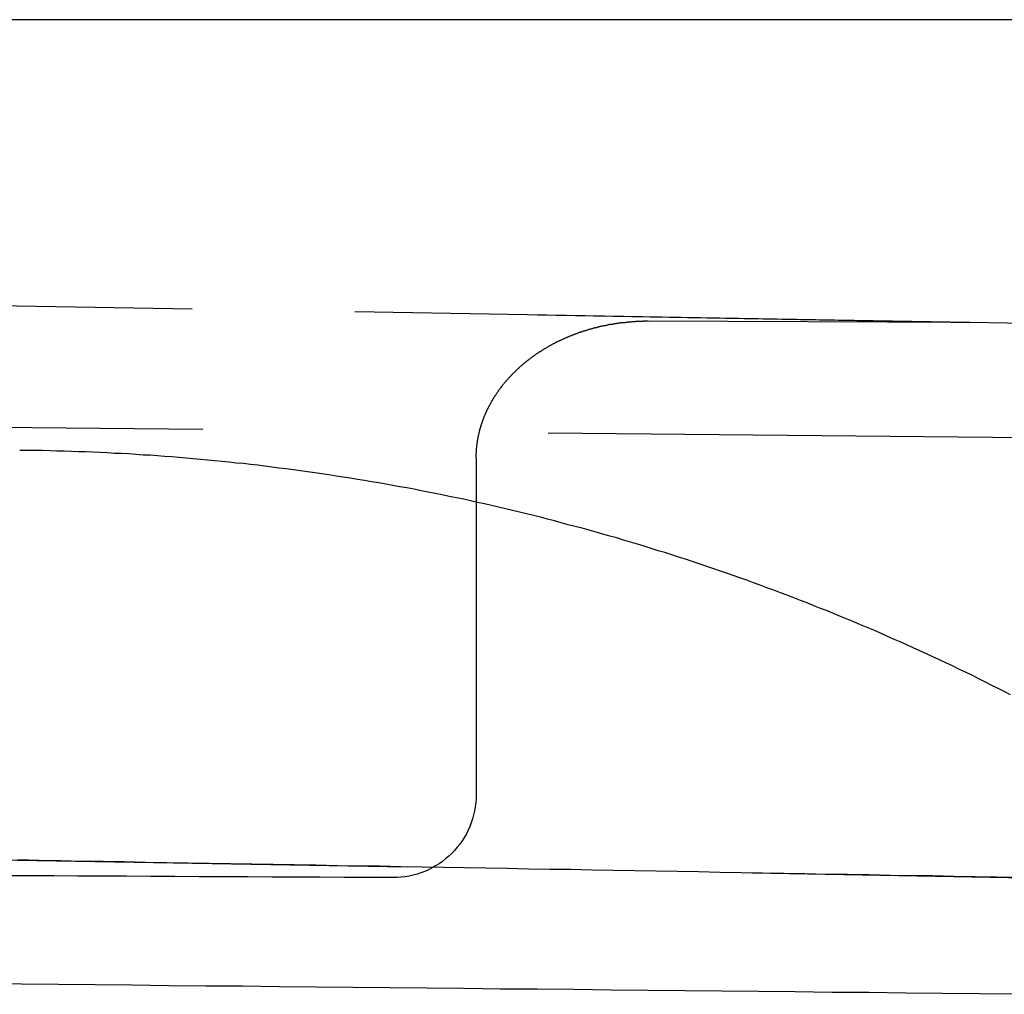
# Model space of a CAD drawing. Extents: x -130 to 131, y -330 to 609.
# Drawn here: x -59 to -55, y 556 to 560 of the extents above; entities that cross this region are included whole.
import ezdxf

# ---------------------------------------------------------------- set-up
doc = ezdxf.new("R2010")
doc.units = 0
doc.header["$LTSCALE"] = 10
doc.linetypes.add('VERDECKT', pattern=[0.375, 0.25, -0.125])
doc.layers.get('0').update_dxf_attribs({"linetype": 'CONTINUOUS'})
doc.layers.add('STEMPEL', color=3, linetype='CONTINUOUS')

# ---------------------------------------------------------------- blocks, each defined once
blk = doc.blocks.new('A$C01932293')
at = {"color": 3, "linetype": 'CONTINUOUS', "extrusion": (0, 1, -2e-16)}
blk.add_line((125, 560), (-125, 560), dxfattribs=at)
at = {"color": 1, "linetype": 'VERDECKT', "extrusion": (0, 1, -2e-16)}
for p, q in [((-50.86758, 558.44173), (-105.99816, 558.99728)), ((-60.90482, 558.99723), (-55.59011, 558.90447)), ((-29.07141, 558.44168), (-60.90106, 558.99723)), ((-55.60014, 558.90457), (-56.75484, 558.90961)), ((-57.37729, 558.41361), (-57.37729, 557.19633)), ((-60.12683, 556.97833), (-54.68031, 556.88328))]:
    blk.add_line(p, q, dxfattribs=at)
at = {"color": 1}
for points in [[(-57.3773, 558.414, 0), (-57.3773, 558.415, 0), (-57.3773, 558.417, 0), (-57.3773, 558.418, 0), (-57.3772, 558.42, 0), (-57.3772, 558.422, 0), (-57.3772, 558.423, 0), (-57.3771, 558.425, 0), (-57.3771, 558.426, 0), (-57.377, 558.428, 0), (-57.377, 558.43, 0), (-57.3769, 558.431, 0), (-57.3768, 558.433, 0), (-57.3767, 558.434, 0), (-57.3767, 558.436, 0), (-57.3766, 558.438, 0), (-57.3765, 558.439, 0), (-57.3764, 558.441, 0), (-57.3762, 558.442, 0), (-57.3761, 558.444, 0), (-57.376, 558.445, 0), (-57.3759, 558.447, 0), (-57.3757, 558.449, 0), (-57.3756, 558.45, 0), (-57.3754, 558.452, 0), (-57.3753, 558.453, 0), (-57.3751, 558.455, 0), (-57.3749, 558.457, 0), (-57.3748, 558.458, 0), (-57.3746, 558.46, 0), (-57.3744, 558.461, 0), (-57.3742, 558.463, 0), (-57.374, 558.465, 0), (-57.3738, 558.466, 0), (-57.3736, 558.468, 0), (-57.3733, 558.469, 0), (-57.3731, 558.471, 0), (-57.3729, 558.472, 0), (-57.3726, 558.474, 0), (-57.3724, 558.476, 0), (-57.3721, 558.477, 0), (-57.3719, 558.479, 0), (-57.3716, 558.48, 0), (-57.3713, 558.482, 0), (-57.371, 558.484, 0), (-57.3707, 558.485, 0), (-57.3704, 558.487, 0), (-57.3701, 558.488, 0), (-57.3698, 558.49, 0), (-57.3695, 558.492, 0), (-57.3692, 558.493, 0), (-57.3689, 558.495, 0), (-57.3685, 558.496, 0), (-57.3682, 558.498, 0), (-57.3678, 558.499, 0), (-57.3675, 558.501, 0), (-57.3671, 558.503, 0), (-57.3668, 558.504, 0), (-57.3664, 558.506, 0), (-57.366, 558.507, 0), (-57.3656, 558.509, 0), (-57.3652, 558.51, 0), (-57.3648, 558.512, 0), (-57.3644, 558.514, 0), (-57.364, 558.515, 0), (-57.3636, 558.517, 0), (-57.3632, 558.518, 0), (-57.3627, 558.52, 0), (-57.3623, 558.522, 0), (-57.3618, 558.523, 0), (-57.3614, 558.525, 0), (-57.3609, 558.526, 0), (-57.3604, 558.528, 0), (-57.36, 558.529, 0), (-57.3595, 558.531, 0), (-57.359, 558.533, 0), (-57.3585, 558.534, 0), (-57.358, 558.536, 0), (-57.3575, 558.537, 0), (-57.357, 558.539, 0), (-57.3565, 558.54, 0), (-57.3559, 558.542, 0), (-57.3554, 558.544, 0), (-57.3549, 558.545, 0), (-57.3543, 558.547, 0), (-57.3538, 558.548, 0), (-57.3532, 558.55, 0), (-57.3526, 558.551, 0), (-57.3521, 558.553, 0), (-57.3515, 558.554, 0), (-57.3509, 558.556, 0), (-57.3503, 558.558, 0), (-57.3497, 558.559, 0), (-57.3491, 558.561, 0), (-57.3485, 558.562, 0), (-57.3479, 558.564, 0), (-57.3472, 558.565, 0), (-57.3466, 558.567, 0), (-57.346, 558.569, 0), (-57.3453, 558.57, 0), (-57.3446, 558.572, 0), (-57.344, 558.573, 0), (-57.3433, 558.575, 0), (-57.3426, 558.576, 0), (-57.342, 558.578, 0), (-57.3413, 558.579, 0), (-57.3406, 558.581, 0), (-57.3399, 558.582, 0), (-57.3392, 558.584, 0), (-57.3384, 558.586, 0), (-57.3377, 558.587, 0), (-57.337, 558.589, 0), (-57.3362, 558.59, 0), (-57.3355, 558.592, 0), (-57.3348, 558.593, 0), (-57.334, 558.595, 0), (-57.3332, 558.596, 0), (-57.3325, 558.598, 0), (-57.3317, 558.599, 0), (-57.3309, 558.601, 0), (-57.3301, 558.602, 0), (-57.3293, 558.604, 0), (-57.3285, 558.606, 0), (-57.3277, 558.607, 0), (-57.3269, 558.609, 0), (-57.326, 558.61, 0), (-57.3252, 558.612, 0), (-57.3244, 558.613, 0), (-57.3235, 558.615, 0), (-57.3227, 558.616, 0), (-57.3218, 558.618, 0), (-57.3209, 558.619, 0), (-57.3201, 558.621, 0), (-57.3192, 558.622, 0), (-57.3183, 558.624, 0), (-57.3174, 558.625, 0), (-57.3165, 558.627, 0), (-57.3156, 558.628, 0), (-57.3147, 558.63, 0), (-57.3137, 558.631, 0), (-57.3128, 558.633, 0), (-57.3119, 558.634, 0), (-57.3109, 558.636, 0), (-57.31, 558.637, 0), (-57.309, 558.639, 0), (-57.3081, 558.64, 0), (-57.3071, 558.642, 0), (-57.3061, 558.643, 0), (-57.3051, 558.645, 0), (-57.3041, 558.646, 0), (-57.3031, 558.648, 0), (-57.3021, 558.649, 0), (-57.3011, 558.651, 0), (-57.3001, 558.652, 0), (-57.2991, 558.654, 0), (-57.298, 558.655, 0), (-57.297, 558.657, 0), (-57.2959, 558.658, 0), (-57.2949, 558.66, 0), (-57.2938, 558.661, 0), (-57.2928, 558.663, 0), (-57.2917, 558.664, 0), (-57.2906, 558.666, 0), (-57.2895, 558.667, 0), (-57.2884, 558.668, 0), (-57.2873, 558.67, 0), (-57.2862, 558.671, 0), (-57.2851, 558.673, 0), (-57.284, 558.674, 0), (-57.2828, 558.676, 0), (-57.2817, 558.677, 0), (-57.2805, 558.679, 0), (-57.2794, 558.68, 0), (-57.2782, 558.682, 0), (-57.2771, 558.683, 0), (-57.2759, 558.684, 0), (-57.2747, 558.686, 0), (-57.2735, 558.687, 0), (-57.2723, 558.689, 0), (-57.2711, 558.69, 0), (-57.2699, 558.692, 0), (-57.2687, 558.693, 0), (-57.2675, 558.694, 0), (-57.2663, 558.696, 0), (-57.265, 558.697, 0), (-57.2638, 558.699, 0), (-57.2625, 558.7, 0), (-57.2613, 558.701, 0), (-57.26, 558.703, 0), (-57.2587, 558.704, 0), (-57.2575, 558.706, 0), (-57.2562, 558.707, 0), (-57.2549, 558.708, 0), (-57.2536, 558.71, 0), (-57.2523, 558.711, 0), (-57.251, 558.713, 0), (-57.2497, 558.714, 0), (-57.2484, 558.715, 0), (-57.247, 558.717, 0), (-57.2457, 558.718, 0), (-57.2443, 558.72, 0), (-57.243, 558.721, 0), (-57.2416, 558.722, 0), (-57.2403, 558.724, 0), (-57.2389, 558.725, 0), (-57.2375, 558.726, 0), (-57.2361, 558.728, 0), (-57.2348, 558.729, 0), (-57.2334, 558.73, 0), (-57.232, 558.732, 0), (-57.2305, 558.733, 0), (-57.2291, 558.734, 0), (-57.2277, 558.736, 0), (-57.2263, 558.737, 0), (-57.2248, 558.738, 0), (-57.2234, 558.74, 0), (-57.222, 558.741, 0), (-57.2205, 558.742, 0), (-57.219, 558.744, 0), (-57.2176, 558.745, 0), (-57.2161, 558.746, 0), (-57.2146, 558.748, 0), (-57.2131, 558.749, 0), (-57.2116, 558.75, 0), (-57.2101, 558.752, 0), (-57.2086, 558.753, 0), (-57.2071, 558.754, 0), (-57.2056, 558.755, 0), (-57.2041, 558.757, 0), (-57.2025, 558.758, 0), (-57.201, 558.759, 0), (-57.1994, 558.76, 0), (-57.1979, 558.762, 0), (-57.1963, 558.763, 0), (-57.1948, 558.764, 0), (-57.1932, 558.766, 0), (-57.1916, 558.767, 0), (-57.19, 558.768, 0), (-57.1884, 558.769, 0), (-57.1869, 558.77, 0), (-57.1852, 558.772, 0), (-57.1836, 558.773, 0), (-57.182, 558.774, 0), (-57.1804, 558.775, 0), (-57.1788, 558.777, 0), (-57.1771, 558.778, 0), (-57.1755, 558.779, 0), (-57.1739, 558.78, 0), (-57.1722, 558.781, 0), (-57.1705, 558.783, 0), (-57.1689, 558.784, 0), (-57.1672, 558.785, 0), (-57.1655, 558.786, 0), (-57.1638, 558.787, 0), (-57.1622, 558.789, 0), (-57.1605, 558.79, 0), (-57.1588, 558.791, 0), (-57.157, 558.792, 0), (-57.1553, 558.793, 0), (-57.1536, 558.794, 0), (-57.1519, 558.796, 0), (-57.1502, 558.797, 0), (-57.1484, 558.798, 0), (-57.1467, 558.799, 0), (-57.1449, 558.8, 0), (-57.1432, 558.801, 0), (-57.1414, 558.802, 0), (-57.1396, 558.803, 0), (-57.1379, 558.805, 0), (-57.1361, 558.806, 0), (-57.1343, 558.807, 0), (-57.1325, 558.808, 0), (-57.1307, 558.809, 0), (-57.1289, 558.81, 0), (-57.1271, 558.811, 0), (-57.1253, 558.812, 0), (-57.1235, 558.813, 0), (-57.1217, 558.814, 0), (-57.1198, 558.815, 0), (-57.118, 558.816, 0), (-57.1162, 558.818, 0), (-57.1143, 558.819, 0), (-57.1125, 558.82, 0), (-57.1106, 558.821, 0), (-57.1088, 558.822, 0), (-57.1069, 558.823, 0), (-57.105, 558.824, 0), (-57.1031, 558.825, 0), (-57.1013, 558.826, 0), (-57.0994, 558.827, 0), (-57.0975, 558.828, 0), (-57.0956, 558.829, 0), (-57.0937, 558.83, 0), (-57.0918, 558.831, 0), (-57.0899, 558.832, 0), (-57.0879, 558.833, 0), (-57.086, 558.834, 0), (-57.0841, 558.835, 0), (-57.0822, 558.836, 0), (-57.0802, 558.837, 0), (-57.0783, 558.838, 0), (-57.0763, 558.838, 0), (-57.0744, 558.839, 0), (-57.0724, 558.84, 0), (-57.0705, 558.841, 0), (-57.0685, 558.842, 0), (-57.0665, 558.843, 0), (-57.0645, 558.844, 0), (-57.0626, 558.845, 0), (-57.0606, 558.846, 0), (-57.0586, 558.847, 0), (-57.0566, 558.848, 0), (-57.0546, 558.849, 0), (-57.0526, 558.849, 0), (-57.0506, 558.85, 0), (-57.0486, 558.851, 0), (-57.0465, 558.852, 0), (-57.0445, 558.853, 0), (-57.0425, 558.854, 0), (-57.0405, 558.855, 0), (-57.0384, 558.855, 0), (-57.0364, 558.856, 0), (-57.0343, 558.857, 0), (-57.0323, 558.858, 0), (-57.0302, 558.859, 0), (-57.0282, 558.86, 0), (-57.0261, 558.86, 0), (-57.024, 558.861, 0), (-57.022, 558.862, 0), (-57.0199, 558.863, 0), (-57.0178, 558.863, 0), (-57.0157, 558.864, 0), (-57.0136, 558.865, 0), (-57.0116, 558.866, 0), (-57.0095, 558.867, 0), (-57.0074, 558.867, 0), (-57.0053, 558.868, 0), (-57.0031, 558.869, 0), (-57.001, 558.87, 0), (-56.9989, 558.87, 0), (-56.9968, 558.871, 0), (-56.9947, 558.872, 0), (-56.9925, 558.872, 0), (-56.9904, 558.873, 0), (-56.9883, 558.874, 0), (-56.9861, 558.874, 0), (-56.984, 558.875, 0), (-56.9819, 558.876, 0), (-56.9797, 558.876, 0), (-56.9775, 558.877, 0), (-56.9754, 558.878, 0), (-56.9732, 558.878, 0), (-56.9711, 558.879, 0), (-56.9689, 558.88, 0), (-56.9667, 558.88, 0), (-56.9646, 558.881, 0), (-56.9624, 558.882, 0), (-56.9602, 558.882, 0), (-56.958, 558.883, 0), (-56.9558, 558.883, 0), (-56.9536, 558.884, 0), (-56.9514, 558.885, 0), (-56.9492, 558.885, 0), (-56.947, 558.886, 0), (-56.9448, 558.886, 0), (-56.9426, 558.887, 0), (-56.9404, 558.887, 0), (-56.9382, 558.888, 0), (-56.936, 558.889, 0), (-56.9338, 558.889, 0), (-56.9316, 558.89, 0), (-56.9293, 558.89, 0), (-56.9271, 558.891, 0), (-56.9249, 558.891, 0), (-56.9227, 558.892, 0), (-56.9204, 558.892, 0), (-56.9182, 558.893, 0), (-56.9159, 558.893, 0), (-56.9137, 558.894, 0), (-56.9115, 558.894, 0), (-56.9092, 558.894, 0), (-56.907, 558.895, 0), (-56.9047, 558.895, 0), (-56.9025, 558.896, 0), (-56.9002, 558.896, 0), (-56.8979, 558.897, 0), (-56.8957, 558.897, 0), (-56.8934, 558.898, 0), (-56.8912, 558.898, 0), (-56.8889, 558.898, 0), (-56.8866, 558.899, 0), (-56.8843, 558.899, 0), (-56.8821, 558.899, 0), (-56.8798, 558.9, 0), (-56.8775, 558.9, 0), (-56.8752, 558.901, 0), (-56.873, 558.901, 0), (-56.8707, 558.901, 0), (-56.8684, 558.902, 0), (-56.8661, 558.902, 0), (-56.8638, 558.902, 0), (-56.8615, 558.903, 0), (-56.8592, 558.903, 0), (-56.8569, 558.903, 0), (-56.8546, 558.903, 0), (-56.8523, 558.904, 0), (-56.85, 558.904, 0), (-56.8477, 558.904, 0), (-56.8454, 558.905, 0), (-56.8431, 558.905, 0), (-56.8408, 558.905, 0), (-56.8385, 558.905, 0), (-56.8362, 558.906, 0), (-56.8339, 558.906, 0), (-56.8316, 558.906, 0), (-56.8293, 558.906, 0), (-56.827, 558.907, 0), (-56.8247, 558.907, 0), (-56.8223, 558.907, 0), (-56.82, 558.907, 0), (-56.8177, 558.907, 0), (-56.8154, 558.907, 0), (-56.8131, 558.908, 0), (-56.8107, 558.908, 0), (-56.8084, 558.908, 0), (-56.8061, 558.908, 0), (-56.8038, 558.908, 0), (-56.8014, 558.908, 0), (-56.7991, 558.909, 0), (-56.7968, 558.909, 0), (-56.7945, 558.909, 0), (-56.7921, 558.909, 0), (-56.7898, 558.909, 0), (-56.7875, 558.909, 0), (-56.7852, 558.909, 0), (-56.7828, 558.909, 0), (-56.7805, 558.909, 0), (-56.7782, 558.909, 0), (-56.7758, 558.909, 0), (-56.7735, 558.909, 0), (-56.7712, 558.91, 0), (-56.7688, 558.91, 0), (-56.7665, 558.91, 0), (-56.7642, 558.91, 0), (-56.7618, 558.91, 0), (-56.7595, 558.91, 0), (-56.7572, 558.91, 0), (-56.7548, 558.91, 0)], [(-55.4438, 557.558, 0), (-55.4669, 557.57, 0), (-55.4901, 557.581, 0), (-55.5134, 557.593, 0), (-55.5367, 557.605, 0), (-55.56, 557.616, 0), (-55.5834, 557.628, 0), (-55.6068, 557.639, 0), (-55.6302, 557.65, 0), (-55.6537, 557.662, 0), (-55.6772, 557.673, 0), (-55.7008, 557.684, 0), (-55.7243, 557.695, 0), (-55.748, 557.706, 0), (-55.7716, 557.717, 0), (-55.7953, 557.727, 0), (-55.819, 557.738, 0), (-55.8428, 557.749, 0), (-55.8666, 557.759, 0), (-55.8904, 557.77, 0), (-55.9143, 557.78, 0), (-55.9382, 557.791, 0), (-55.9621, 557.801, 0), (-55.9861, 557.811, 0), (-56.01, 557.821, 0), (-56.0341, 557.831, 0), (-56.0581, 557.841, 0), (-56.0822, 557.851, 0), (-56.1063, 557.861, 0), (-56.1305, 557.87, 0), (-56.1547, 557.88, 0), (-56.1789, 557.89, 0), (-56.2031, 557.899, 0), (-56.2274, 557.908, 0), (-56.2517, 557.918, 0), (-56.2761, 557.927, 0), (-56.3004, 557.936, 0), (-56.3248, 557.945, 0), (-56.3493, 557.954, 0), (-56.3737, 557.963, 0), (-56.3982, 557.972, 0), (-56.4227, 557.981, 0), (-56.4472, 557.989, 0), (-56.4718, 557.998, 0), (-56.4964, 558.006, 0), (-56.521, 558.015, 0), (-56.5457, 558.023, 0), (-56.5704, 558.031, 0), (-56.5951, 558.04, 0), (-56.6198, 558.048, 0), (-56.6445, 558.056, 0), (-56.6693, 558.064, 0), (-56.6941, 558.072, 0), (-56.719, 558.079, 0), (-56.7438, 558.087, 0), (-56.7687, 558.095, 0), (-56.7936, 558.102, 0), (-56.8185, 558.11, 0), (-56.8435, 558.117, 0), (-56.8685, 558.125, 0), (-56.8935, 558.132, 0), (-56.9185, 558.139, 0), (-56.9436, 558.146, 0), (-56.9686, 558.153, 0), (-56.9937, 558.16, 0), (-57.0189, 558.167, 0), (-57.044, 558.173, 0), (-57.0692, 558.18, 0), (-57.0943, 558.187, 0), (-57.1195, 558.193, 0), (-57.1448, 558.2, 0), (-57.17, 558.206, 0), (-57.1953, 558.212, 0), (-57.2206, 558.218, 0), (-57.2459, 558.224, 0), (-57.2712, 558.23, 0), (-57.2966, 558.236, 0), (-57.3219, 558.242, 0), (-57.3473, 558.248, 0), (-57.3727, 558.253, 0), (-57.3981, 558.259, 0), (-57.4236, 558.265, 0), (-57.449, 558.27, 0), (-57.4745, 558.275, 0), (-57.5, 558.281, 0), (-57.5255, 558.286, 0), (-57.551, 558.291, 0), (-57.5766, 558.296, 0), (-57.6022, 558.301, 0), (-57.6277, 558.306, 0), (-57.6533, 558.31, 0), (-57.6789, 558.315, 0), (-57.7046, 558.32, 0), (-57.7302, 558.324, 0), (-57.7558, 558.328, 0), (-57.7815, 558.333, 0), (-57.8072, 558.337, 0), (-57.8329, 558.341, 0), (-57.8586, 558.345, 0), (-57.8843, 558.349, 0), (-57.91, 558.353, 0), (-57.9358, 558.357, 0), (-57.9616, 558.361, 0), (-57.9873, 558.364, 0), (-58.0131, 558.368, 0), (-58.0389, 558.371, 0), (-58.0647, 558.375, 0), (-58.0905, 558.378, 0), (-58.1163, 558.381, 0), (-58.1422, 558.385, 0), (-58.168, 558.388, 0), (-58.1939, 558.391, 0), (-58.2198, 558.394, 0), (-58.2456, 558.396, 0), (-58.2715, 558.399, 0), (-58.2974, 558.402, 0), (-58.3233, 558.404, 0), (-58.3492, 558.407, 0), (-58.3751, 558.409, 0), (-58.4011, 558.411, 0), (-58.427, 558.414, 0), (-58.4529, 558.416, 0), (-58.4789, 558.418, 0), (-58.5048, 558.42, 0), (-58.5308, 558.422, 0), (-58.5568, 558.424, 0), (-58.5827, 558.425, 0), (-58.6087, 558.427, 0), (-58.6347, 558.429, 0), (-58.6607, 558.43, 0), (-58.6867, 558.431, 0), (-58.7127, 558.433, 0), (-58.7387, 558.434, 0), (-58.7647, 558.435, 0), (-58.7907, 558.436, 0), (-58.8167, 558.437, 0), (-58.8427, 558.438, 0), (-58.8687, 558.439, 0), (-58.8947, 558.439, 0), (-58.9208, 558.44, 0), (-58.9468, 558.441, 0), (-58.9728, 558.441, 0), (-58.9988, 558.441, 0), (-59.0248, 558.442, 0)], [(-55.4224, 556.474, 0), (-55.5558, 556.476, 0), (-55.6891, 556.477, 0), (-55.8225, 556.478, 0), (-55.9558, 556.48, 0), (-56.0892, 556.481, 0), (-56.2225, 556.483, 0), (-56.3559, 556.484, 0), (-56.4892, 556.485, 0), (-56.6226, 556.487, 0), (-56.7559, 556.488, 0), (-56.8893, 556.489, 0), (-57.0226, 556.491, 0), (-57.156, 556.492, 0), (-57.2893, 556.493, 0), (-57.4227, 556.495, 0), (-57.556, 556.496, 0), (-57.6894, 556.497, 0), (-57.8227, 556.499, 0), (-57.9561, 556.5, 0), (-58.0894, 556.501, 0), (-58.2228, 556.503, 0), (-58.3561, 556.504, 0), (-58.4895, 556.505, 0), (-58.6228, 556.507, 0), (-58.7562, 556.508, 0), (-58.8895, 556.509, 0), (-59.0229, 556.511, 0), (-59.1562, 556.512, 0)], [(-57.6786, 556.896, 0), (-57.7663, 556.897, 0), (-57.854, 556.897, 0), (-57.9417, 556.898, 0), (-58.0294, 556.898, 0), (-58.1171, 556.898, 0), (-58.2048, 556.899, 0), (-58.2925, 556.899, 0), (-58.3802, 556.899, 0), (-58.4679, 556.9, 0), (-58.5556, 556.9, 0), (-58.6433, 556.901, 0), (-58.731, 556.901, 0), (-58.8187, 556.901, 0), (-58.9064, 556.902, 0), (-58.9941, 556.902, 0), (-59.0818, 556.903, 0)], [(-55.4174, 556.896, 0), (-55.4943, 556.898, 0), (-55.5713, 556.899, 0), (-55.6483, 556.9, 0), (-55.7253, 556.902, 0), (-55.8023, 556.903, 0), (-55.8793, 556.904, 0), (-55.9563, 556.906, 0), (-56.0333, 556.907, 0), (-56.1103, 556.908, 0), (-56.1873, 556.91, 0), (-56.2642, 556.911, 0), (-56.3412, 556.912, 0), (-56.4182, 556.914, 0), (-56.4952, 556.915, 0), (-56.5722, 556.917, 0), (-56.6492, 556.918, 0), (-56.7262, 556.919, 0), (-56.8032, 556.921, 0), (-56.8802, 556.922, 0), (-56.9572, 556.923, 0), (-57.0341, 556.925, 0), (-57.1111, 556.926, 0), (-57.1881, 556.927, 0), (-57.2651, 556.929, 0), (-57.3421, 556.93, 0), (-57.4191, 556.931, 0), (-57.4961, 556.933, 0), (-57.5731, 556.934, 0), (-57.6501, 556.935, 0), (-57.7271, 556.937, 0), (-57.804, 556.938, 0), (-57.881, 556.939, 0), (-57.958, 556.941, 0), (-58.035, 556.942, 0), (-58.112, 556.943, 0), (-58.189, 556.945, 0), (-58.266, 556.946, 0), (-58.343, 556.947, 0), (-58.42, 556.949, 0), (-58.497, 556.95, 0), (-58.574, 556.951, 0), (-58.6509, 556.953, 0), (-58.7279, 556.954, 0), (-58.8049, 556.955, 0), (-58.8819, 556.957, 0), (-58.9589, 556.958, 0), (-59.0359, 556.96, 0)]]:
    blk.add_polyline3d(points, dxfattribs=at)
at = {"color": 1, "linetype": 'VERDECKT'}
blk.add_polyline3d([(-55.5901, 558.904, 0), (-55.5902, 558.904, 0), (-55.5903, 558.904, 0), (-55.5903, 558.904, 0), (-55.5904, 558.904, 0), (-55.5905, 558.904, 0), (-55.5906, 558.904, 0), (-55.5907, 558.904, 0), (-55.5907, 558.904, 0), (-55.5908, 558.904, 0), (-55.5909, 558.904, 0), (-55.591, 558.904, 0), (-55.591, 558.904, 0), (-55.5911, 558.904, 0), (-55.5912, 558.904, 0), (-55.5913, 558.904, 0), (-55.5914, 558.904, 0), (-55.5914, 558.904, 0), (-55.5915, 558.904, 0), (-55.5916, 558.904, 0), (-55.5917, 558.904, 0), (-55.5918, 558.904, 0), (-55.5918, 558.904, 0), (-55.5919, 558.904, 0), (-55.592, 558.904, 0), (-55.5921, 558.904, 0), (-55.5921, 558.904, 0), (-55.5922, 558.904, 0), (-55.5923, 558.905, 0), (-55.5924, 558.905, 0), (-55.5925, 558.905, 0), (-55.5925, 558.905, 0), (-55.5926, 558.905, 0), (-55.5927, 558.905, 0), (-55.5928, 558.905, 0), (-55.5928, 558.905, 0), (-55.5929, 558.905, 0), (-55.593, 558.905, 0), (-55.5931, 558.905, 0), (-55.5932, 558.905, 0), (-55.5932, 558.905, 0), (-55.5933, 558.905, 0), (-55.5934, 558.905, 0), (-55.5935, 558.905, 0), (-55.5936, 558.905, 0), (-55.5936, 558.905, 0), (-55.5937, 558.905, 0), (-55.5938, 558.905, 0), (-55.5939, 558.905, 0), (-55.5939, 558.905, 0), (-55.594, 558.905, 0), (-55.5941, 558.905, 0), (-55.5942, 558.905, 0), (-55.5943, 558.905, 0), (-55.5943, 558.905, 0), (-55.5944, 558.905, 0), (-55.5945, 558.905, 0), (-55.5946, 558.905, 0), (-55.5947, 558.905, 0), (-55.5947, 558.905, 0), (-55.5948, 558.905, 0), (-55.5949, 558.905, 0), (-55.595, 558.905, 0), (-55.595, 558.905, 0), (-55.5951, 558.905, 0), (-55.5952, 558.905, 0), (-55.5953, 558.905, 0), (-55.5954, 558.905, 0), (-55.5954, 558.905, 0), (-55.5955, 558.905, 0), (-55.5956, 558.905, 0), (-55.5957, 558.905, 0), (-55.5957, 558.905, 0), (-55.5958, 558.905, 0), (-55.5959, 558.905, 0), (-55.596, 558.905, 0), (-55.5961, 558.905, 0), (-55.5961, 558.905, 0), (-55.5962, 558.905, 0), (-55.5963, 558.905, 0), (-55.5964, 558.905, 0), (-55.5965, 558.905, 0), (-55.5965, 558.905, 0), (-55.5966, 558.905, 0), (-55.5967, 558.905, 0), (-55.5968, 558.905, 0), (-55.5968, 558.905, 0), (-55.5969, 558.905, 0), (-55.597, 558.905, 0), (-55.5971, 558.905, 0), (-55.5972, 558.905, 0), (-55.5972, 558.905, 0), (-55.5973, 558.905, 0), (-55.5974, 558.905, 0), (-55.5975, 558.905, 0), (-55.5976, 558.905, 0), (-55.5976, 558.905, 0), (-55.5977, 558.905, 0), (-55.5978, 558.905, 0), (-55.5979, 558.905, 0), (-55.5979, 558.905, 0), (-55.598, 558.905, 0), (-55.5981, 558.905, 0), (-55.5982, 558.905, 0), (-55.5983, 558.905, 0), (-55.5983, 558.905, 0), (-55.5984, 558.905, 0), (-55.5985, 558.905, 0), (-55.5986, 558.905, 0), (-55.5987, 558.905, 0), (-55.5987, 558.905, 0), (-55.5988, 558.905, 0), (-55.5989, 558.905, 0), (-55.599, 558.905, 0), (-55.599, 558.905, 0), (-55.5991, 558.905, 0), (-55.5992, 558.905, 0), (-55.5993, 558.905, 0), (-55.5994, 558.905, 0), (-55.5994, 558.905, 0), (-55.5995, 558.905, 0), (-55.5996, 558.905, 0), (-55.5997, 558.905, 0), (-55.5997, 558.905, 0), (-55.5998, 558.905, 0), (-55.5999, 558.905, 0), (-55.6, 558.905, 0), (-55.6001, 558.905, 0), (-55.6001, 558.905, 0)], dxfattribs=at)
blk.add_arc((-59.09928, 550.44204), 8, 89.466957, 89.5, dxfattribs=at)
at = {"color": 1, "linetype": 'VERDECKT', "extrusion": (0, -2e-16, -1)}
blk.add_arc((57.67729, 557.19633), 0.3, 180, 270.25496, dxfattribs=at)

msp = doc.modelspace()

# ---------------------------------------------------------------- block references
at = {"layer": 'STEMPEL'}
msp.add_blockref('A$C01932293', (0, 0), dxfattribs=at)

doc.saveas('drawing.dxf')
